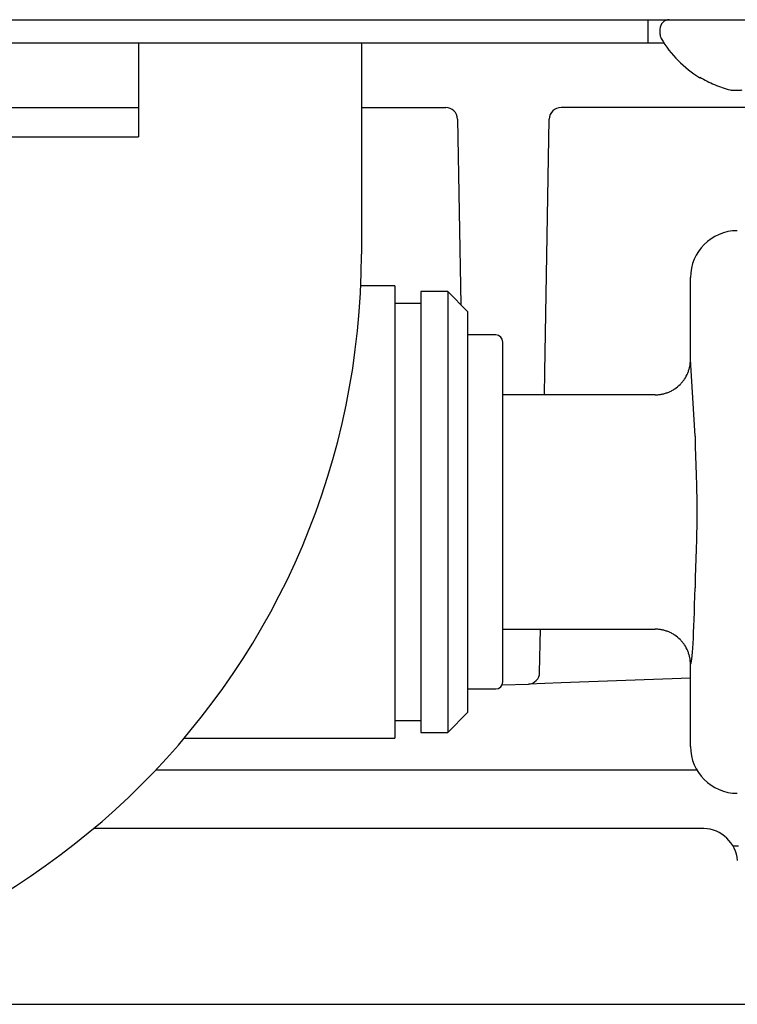
# Model space of a CAD drawing. Extents: x 31 to 8157, y 0 to 5507.
# Drawn here: x 4451 to 4482, y 1438 to 1480 of the extents above; entities that cross this region are included whole.
import ezdxf

# ---------------------------------------------------------------- set-up
doc = ezdxf.new("R2010")
doc.units = 0
doc.header["$LTSCALE"] = 2
doc.header["$MEASUREMENT"] = 0

msp = doc.modelspace()

# ---------------------------------------------------------------- linework, layer by layer
at = {"color": 2}
for p, q in [((4274.13, 1479.685), (4645.27, 1479.685)), ((4477.77, 1478.685), (4477.77, 1479.685)), ((4478.27, 1479.285), (4478.27, 1479.085)), ((4478.447, 1478.685), (4352.966, 1478.685)), ((4456.029, 1478.685), (4456.029, 1474.685)), ((4465.538, 1478.685), (4465.538, 1469.685)), ((4479.97, 1477.206), (4479.97, 1477.24)), ((4444.71, 1475.935), (4456.029, 1475.935)), ((4465.538, 1475.935), (4469.136, 1475.935)), ((4520.311, 1475.935), (4474.053, 1475.935)), ((4469.636, 1475.443), (4469.774, 1467.53)), ((4473.364, 1464.648), (4473.553, 1475.443)), ((4444.71, 1474.685), (4456.029, 1474.685)), ((4466.97, 1468.335), (4465.51, 1468.335)), ((4466.97, 1468.335), (4466.97, 1449.035)), ((4479.57, 1465.184), (4479.57, 1468.686)), ((4468.07, 1468.085), (4468.07, 1449.285)), ((4469.22, 1468.085), (4468.07, 1468.085)), ((4469.22, 1468.085), (4469.22, 1449.285)), ((4470.07, 1467.235), (4469.22, 1468.085)), ((4468.07, 1467.585), (4466.97, 1467.585)), ((4470.07, 1467.235), (4470.07, 1450.135)), ((4471.27, 1466.235), (4470.07, 1466.235)), ((4471.57, 1451.435), (4471.57, 1465.935)), ((4479.765, 1461.916), (4479.57, 1465.184)), ((4473.348, 1463.684), (4473.364, 1464.648)), ((4478.069, 1463.685), (4471.569, 1463.685)), ((4471.569, 1453.685), (4478.069, 1453.685)), ((4473.141, 1451.837), (4473.173, 1453.685)), ((4479.57, 1448.683), (4479.57, 1452.185)), ((4479.57, 1451.599), (4474.063, 1451.398)), ((4470.07, 1451.135), (4471.27, 1451.135)), ((4471.54, 1451.306), (4472.659, 1451.346)), ((4474.063, 1451.398), (4472.659, 1451.346)), ((4469.22, 1449.285), (4470.07, 1450.135)), ((4466.97, 1449.785), (4468.07, 1449.785)), ((4457.984, 1449.035), (4466.97, 1449.035)), ((4468.07, 1449.285), (4469.22, 1449.285)), ((4456.776, 1447.685), (4479.836, 1447.685)), ((4480.138, 1445.184), (4454.124, 1445.185)), ((4481.62, 1444.435), (4481.388, 1444.435)), ((4444.471, 1437.685), (4469.268, 1437.685)), ((4477.001, 1437.685), (4479.539, 1437.685))]:
    msp.add_line(p, q, dxfattribs=at)
for centre, radius, start, end in [((4478.67, 1479.285), 0.4, 90, 180), ((4478.67, 1479.085), 0.4, 180, 210.3012), ((4482.468, 1481.305), 4.8, 210.3012, 238.6273), ((4469.136, 1475.435), 0.5, 1, 90), ((4474.053, 1475.435), 0.5, 90, 179), ((4433.538, 1469.685), 32, 270, 0), ((4471.27, 1465.935), 0.3, 0, 90), ((4472.641, 1451.846), 0.5, 272.0902, 359), ((4471.27, 1451.435), 0.3, 270, 0), ((4480.089, 1443.685), 1.5, 5, 88.1201)]:
    msp.add_arc(centre, radius, start, end, dxfattribs=at)
for centre, major_axis, ratio, start_param, end_param in [((4481.571, 1468.683), (-1.416, 1.416), 0.998783, 5.498396, 7.067974), ((4479.568, 1458.685), (0, 6.5), 0.034921, 3.14965, 4.192009), ((4481.571, 1448.686), (-1.416, -1.416), 0.998783, 5.498396, 7.067974)]:
    msp.add_ellipse(centre, major_axis=major_axis, ratio=ratio, start_param=start_param, end_param=end_param, dxfattribs=at)
for points, knots in [([(4479.97, 1477.24), (4480.172, 1477.115), (4480.382, 1477.007), (4480.707, 1476.869), (4480.817, 1476.827), (4481.041, 1476.752), (4481.154, 1476.718), (4481.27, 1476.689)], [0, 0, 0, 0, 0.5, 0.5, 0.75, 0.75, 1, 1, 1, 1]), ([(4478.069, 1463.685), (4478.075, 1463.685), (4478.081, 1463.685), (4478.093, 1463.685), (4478.099, 1463.685), (4478.118, 1463.685), (4478.155, 1463.687), (4478.192, 1463.689), (4478.265, 1463.697), (4478.314, 1463.704), (4478.387, 1463.718), (4478.411, 1463.724), (4478.459, 1463.736), (4478.482, 1463.742), (4478.553, 1463.764), (4478.645, 1463.797), (4478.733, 1463.839), (4478.798, 1463.873), (4478.82, 1463.886), (4478.862, 1463.911), (4478.883, 1463.924), (4478.985, 1463.993), (4479.061, 1464.055), (4479.165, 1464.159), (4479.198, 1464.195), (4479.245, 1464.252), (4479.26, 1464.272), (4479.289, 1464.311), (4479.303, 1464.331), (4479.371, 1464.433), (4479.418, 1464.519), (4479.465, 1464.633), (4479.474, 1464.656), (4479.49, 1464.702), (4479.498, 1464.726), (4479.519, 1464.797), (4479.531, 1464.844), (4479.56, 1464.988), (4479.57, 1465.085), (4479.57, 1465.184)], [0, 0, 0, 0, 0.007813, 0.007813, 0.015625, 0.015625, 0.03125, 0.0625, 0.0625, 0.125, 0.125, 0.15625, 0.15625, 0.1875, 0.1875, 0.25, 0.3125, 0.3125, 0.34375, 0.34375, 0.375, 0.375, 0.5, 0.5, 0.5625, 0.5625, 0.59375, 0.59375, 0.625, 0.625, 0.75, 0.75, 0.78125, 0.78125, 0.8125, 0.8125, 0.875, 0.875, 1, 1, 1, 1]), ([(4479.765, 1461.916), (4479.766, 1461.787), (4479.769, 1461.656), (4479.776, 1461.394), (4479.78, 1461.262), (4479.793, 1460.863), (4479.803, 1460.595), (4479.815, 1460.256), (4479.817, 1460.188), (4479.821, 1460.051), (4479.823, 1459.983), (4479.828, 1459.779), (4479.832, 1459.642), (4479.84, 1459.23), (4479.845, 1458.682), (4479.84, 1458.134), (4479.833, 1457.793), (4479.831, 1457.724), (4479.828, 1457.588), (4479.826, 1457.519), (4479.821, 1457.314), (4479.817, 1457.178), (4479.803, 1456.773), (4479.793, 1456.505), (4479.78, 1456.107), (4479.776, 1455.975), (4479.769, 1455.713), (4479.766, 1455.582), (4479.765, 1455.453)], [0, 0, 0, 0, 0.0625, 0.0625, 0.125, 0.125, 0.25, 0.25, 0.28125, 0.28125, 0.3125, 0.3125, 0.375, 0.375, 0.5, 0.625, 0.625, 0.65625, 0.65625, 0.6875, 0.6875, 0.75, 0.75, 0.875, 0.875, 0.9375, 0.9375, 1, 1, 1, 1]), ([(4479.57, 1452.185), (4479.57, 1452.284), (4479.56, 1452.381), (4479.531, 1452.525), (4479.519, 1452.573), (4479.498, 1452.643), (4479.49, 1452.667), (4479.474, 1452.713), (4479.465, 1452.736), (4479.418, 1452.85), (4479.371, 1452.936), (4479.303, 1453.038), (4479.289, 1453.058), (4479.26, 1453.097), (4479.245, 1453.117), (4479.198, 1453.174), (4479.165, 1453.211), (4479.061, 1453.314), (4478.985, 1453.376), (4478.883, 1453.445), (4478.862, 1453.458), (4478.82, 1453.484), (4478.798, 1453.496), (4478.733, 1453.53), (4478.645, 1453.572), (4478.553, 1453.605), (4478.482, 1453.627), (4478.459, 1453.633), (4478.411, 1453.645), (4478.387, 1453.651), (4478.314, 1453.665), (4478.265, 1453.672), (4478.192, 1453.68), (4478.155, 1453.682), (4478.118, 1453.684), (4478.099, 1453.684), (4478.093, 1453.684), (4478.081, 1453.685), (4478.075, 1453.685), (4478.069, 1453.685)], [0, 0, 0, 0, 0.125, 0.125, 0.1875, 0.1875, 0.21875, 0.21875, 0.25, 0.25, 0.375, 0.375, 0.40625, 0.40625, 0.4375, 0.4375, 0.5, 0.5, 0.625, 0.625, 0.65625, 0.65625, 0.6875, 0.6875, 0.75, 0.8125, 0.8125, 0.84375, 0.84375, 0.875, 0.875, 0.9375, 0.9375, 0.96875, 0.984375, 0.984375, 0.992187, 0.992187, 1, 1, 1, 1]), ([(4469.268, 1437.685), (4469.912, 1437.685), (4470.557, 1437.685), (4471.846, 1437.685), (4472.49, 1437.685), (4473.457, 1437.685), (4473.779, 1437.685), (4474.424, 1437.685), (4474.746, 1437.685), (4475.39, 1437.685), (4475.713, 1437.685), (4476.196, 1437.685), (4476.357, 1437.685), (4476.679, 1437.685), (4476.84, 1437.685), (4477.001, 1437.685)], [0, 0, 0, 0, 0.25, 0.25, 0.5, 0.5, 0.625, 0.625, 0.75, 0.75, 0.875, 0.875, 0.9375, 0.9375, 1, 1, 1, 1]), ([(4479.539, 1437.685), (4479.615, 1437.685), (4479.691, 1437.685), (4479.843, 1437.685), (4479.919, 1437.685), (4480.147, 1437.685), (4480.603, 1437.685), (4481.06, 1437.685), (4481.668, 1437.685), (4481.972, 1437.685), (4482.581, 1437.685), (4482.885, 1437.685), (4483.798, 1437.685), (4484.406, 1437.685), (4485.624, 1437.685), (4486.232, 1437.685), (4486.841, 1437.685)], [0, 0, 0, 0, 0.03125, 0.03125, 0.0625, 0.0625, 0.125, 0.25, 0.25, 0.375, 0.375, 0.5, 0.5, 0.75, 0.75, 1, 1, 1, 1])]:
    msp.add_open_spline(points, degree=3, knots=knots, dxfattribs=at)
msp.add_open_spline([(4481.27, 1476.689), (4481.293, 1476.686), (4481.341, 1476.681), (4481.412, 1476.675), (4481.484, 1476.673), (4481.555, 1476.673), (4481.626, 1476.675), (4481.698, 1476.68), (4481.746, 1476.686), (4481.77, 1476.689)], degree=3, dxfattribs=at)

doc.saveas('drawing.dxf')
